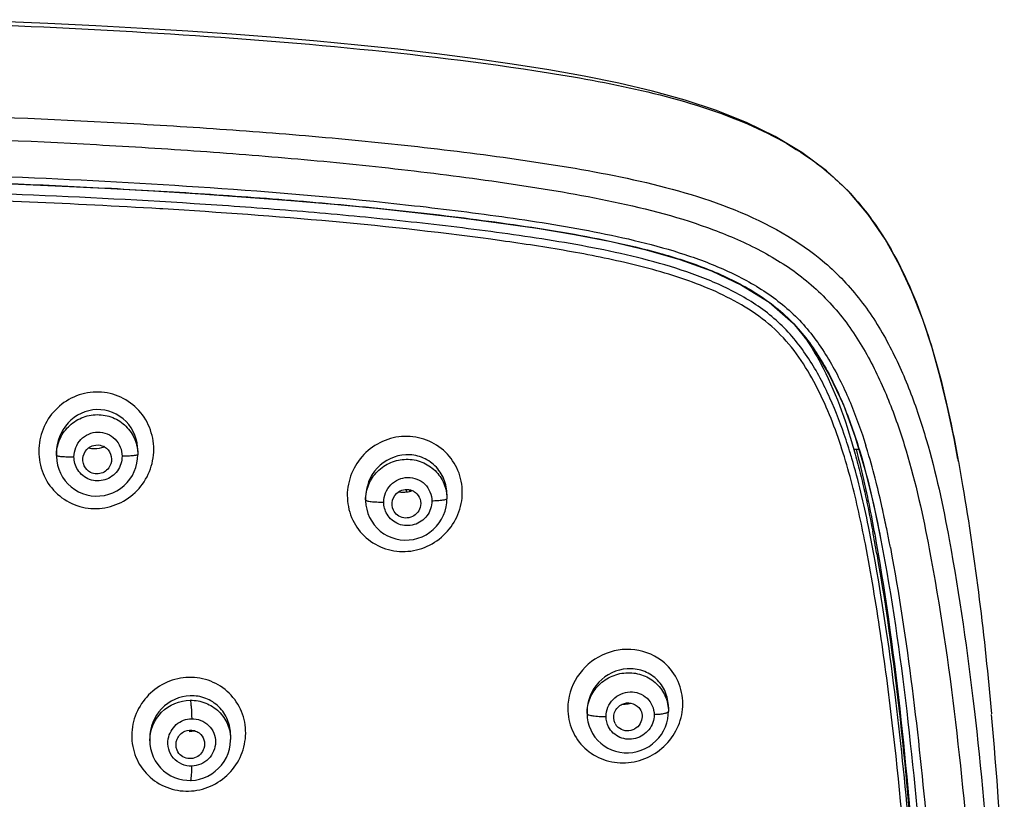
# Model space of a CAD drawing. Units: millimetres. Extents: x 0 to 900, y 0 to 1400.
# Drawn here: x 454 to 496, y 1188 to 1221 of the extents above; entities that cross this region are included whole.
import ezdxf

# ---------------------------------------------------------------- set-up
doc = ezdxf.new("R2010")
doc.units = ezdxf.units.MM
doc.header["$LTSCALE"] = 91.259259
doc.layers.get('0').update_dxf_attribs({"linetype": 'CONTINUOUS'})
doc.layers.add('06___PRT_ALL_SURFS', color=7, linetype='CONTINUOUS')
doc.layers.add('_SURFACE', color=7, linetype='CONTINUOUS')

msp = doc.modelspace()

# ---------------------------------------------------------------- linework, layer by layer
at = {"color": 9, "linetype": 'Continuous'}
for p, q in [((460.242, 1212.663), (460.12, 1212.67)), ((493.586, 1202.171), (493.593, 1202.12))]:
    msp.add_line(p, q, dxfattribs=at)
at = {"color": 7, "linetype": 'Continuous'}
for p, q in [((489.054, 1202.478), (489.038, 1202.53)), ((489.442, 1202.587), (489.221, 1202.587)), ((489.309, 1202.589), (489.324, 1202.535)), ((493.601, 1202.076), (493.593, 1202.12)), ((493.601, 1202.076), (493.777, 1201.078)), ((470.444, 1200.906), (470.444, 1200.801)), ((470.601, 1200.83), (470.6, 1200.891)), ((490.121, 1198.87), (490.143, 1198.745))]:
    msp.add_line(p, q, dxfattribs=at)
msp.add_lwpolyline([(453.576, 1213.728), (455.728, 1213.634), (457.815, 1213.532), (459.845, 1213.42), (461.819, 1213.297), (463.737, 1213.163), (465.607, 1213.018), (467.431, 1212.861), (469.208, 1212.691), (470.946, 1212.505), (472.648, 1212.304), (474.312, 1212.088), (475.933, 1211.853), (477.511, 1211.592), (479.041, 1211.295), (480.517, 1210.951), (481.923, 1210.547), (483.256, 1210.066), (484.513, 1209.475), (485.665, 1208.75), (486.668, 1207.878), (487.509, 1206.84), (488.204, 1205.683), (488.78, 1204.448), (489.267, 1203.135), (489.683, 1201.75), (490.039, 1200.31), (490.356, 1198.779)], dxfattribs=at)
for centre, radius, start, end in [((479.935, 1202.257), 8.802, 34.2307, 37.3203), ((457.5, 1202.189), 0.583, 59.9231, 62.7583), ((466.547, 1195.579), 23.541, 17.1733, 18.3411), ((457.377, 1203.817), 1.198, 258.0162, 269.7665), ((464.627, 1194.985), 25.551, 16.429, 17.0543), ((470.297, 1202.005), 1.214, 262.1102, 278.434), ((470.294, 1202.024), 1.233, 278.4696, 289.1508), ((433.59, 1187.871), 57.405, 10.36021, 11.5447), ((479.538, 1193.137), 1.231, 268.6723, 280.0788), ((479.535, 1193.147), 1.241, 280.1, 285.7139), ((268.975, 1171.371), 226.91, 3.21496, 5.08261), ((461.281, 1191.992), 1.228, 273.2053, 283.3271), ((479.712, 1191.352), 0.564, 206.3423, 219.9988)]:
    msp.add_arc(centre, radius, start, end, dxfattribs=at)
at = {"color": 9, "linetype": 'Continuous'}
for centre, radius, start, end in [((465.651, 1195.192), 25.227, 17.2058, 17.4138), ((465.025, 1194.998), 25.883, 16.7947, 17.2049), ((461.512, 1193.965), 29.545, 14.2131, 16.7451), ((453.982, 1192.046), 37.315, 12.5195, 14.2307), ((445.221, 1190.087), 46.292, 11.5255, 12.5355), ((419.338, 1185.837), 71.915, 9.91048, 10.67508), ((436.145, 1188.228), 55.557, 10.8877, 11.5337), ((429.235, 1186.891), 62.595, 10.66209, 10.89492)]:
    msp.add_arc(centre, radius, start, end, dxfattribs=at)
at = {"color": 7, "linetype": 'Continuous'}
for points, knots in [([(450.473, 1220.485), (453.305, 1220.384), (458.969, 1220.136), (467.45, 1219.528), (474.493, 1218.724), (480.071, 1217.759), (482.807, 1216.997), (484.123, 1216.488)], [0, 0, 0, 0, 0.250214, 0.500387, 0.750458, 0.875409, 1, 1, 1, 1]), ([(487.381, 1214.779), (487.918, 1214.398), (488.93, 1213.547), (490.581, 1211.517), (491.452, 1209.748), (491.916, 1208.542)], [0, 0, 0, 0, 0.252989, 0.503948, 1, 1, 1, 1]), ([(431.245, 1214.167), (434.025, 1214.167), (439.587, 1214.128), (447.927, 1213.954), (454.874, 1213.701), (460.426, 1213.405), (464.586, 1213.121), (468.739, 1212.764), (472.88, 1212.304), (477.003, 1211.731), (480.407, 1211.05), (483.046, 1210.206), (484.921, 1209.329), (486.593, 1208.101), (487.837, 1206.457), (488.748, 1204.634), (489.655, 1202.086), (490.102, 1200.106), (490.356, 1198.782)], [0, 0, 0, 0, 0.125733, 0.25146, 0.377175, 0.440023, 0.502861, 0.565683, 0.628482, 0.691242, 0.753898, 0.785154, 0.816282, 0.847191, 0.877889, 0.908491, 0.939032, 1, 1, 1, 1]), ([(488.892, 1202.987), (488.696, 1203.58), (488.252, 1204.751), (487.377, 1206.419), (486.191, 1207.909), (484.629, 1209.016), (482.896, 1209.819), (480.463, 1210.602), (477.325, 1211.249), (473.522, 1211.792), (469.702, 1212.233), (465.87, 1212.581), (460.752, 1212.955), (454.344, 1213.282), (446.647, 1213.535), (438.947, 1213.68), (433.812, 1213.713), (431.245, 1213.713)], [0, 0, 0, 0, 0.030525, 0.061106, 0.09177, 0.122638, 0.153702, 0.184884, 0.247389, 0.310005, 0.372666, 0.435355, 0.498063, 0.623516, 0.749, 0.874497, 1, 1, 1, 1]), ([(491.916, 1208.542), (492.115, 1208.023), (492.83, 1205.925), (493.294, 1203.752), (493.593, 1202.12)], [0, 0, 0, 0, 0.250899, 1, 1, 1, 1]), ([(487.213, 1207.209), (487.433, 1206.886), (488.297, 1205.436), (488.868, 1203.831), (489.221, 1202.587)], [0, 0, 0, 0, 0.23203, 1, 1, 1, 1]), ([(457.128, 1202.648), (457.217, 1202.715), (457.436, 1202.804), (457.668, 1202.758), (457.767, 1202.707)], [0, 0, 0, 0, 0.500578, 1, 1, 1, 1]), ([(456.944, 1201.902), (456.887, 1202.025), (456.858, 1202.319), (457.02, 1202.565), (457.128, 1202.648)], [0, 0, 0, 0, 0.499199, 1, 1, 1, 1]), ([(457.793, 1202.693), (457.909, 1202.626), (458.1, 1202.403), (458.103, 1202.11), (458.062, 1201.982)], [0, 0, 0, 0, 0.49958, 1, 1, 1, 1]), ([(489.324, 1202.535), (489.367, 1202.376), (489.536, 1201.727), (489.685, 1201.073), (489.789, 1200.578)], [0, 0, 0, 0, 0.2465, 1, 1, 1, 1]), ([(458.062, 1201.982), (458.01, 1201.821), (457.755, 1201.53), (457.366, 1201.545), (457.215, 1201.621)], [0, 0, 0, 0, 0.500753, 1, 1, 1, 1]), ([(469.914, 1200.038), (469.853, 1200.165), (469.825, 1200.477), (470.011, 1200.727), (470.13, 1200.805)], [0, 0, 0, 0, 0.497847, 1, 1, 1, 1]), ([(470.13, 1200.805), (470.212, 1200.86), (470.405, 1200.93), (470.608, 1200.899), (470.698, 1200.861)], [0, 0, 0, 0, 0.50126, 1, 1, 1, 1]), ([(470.832, 1200.782), (470.923, 1200.71), (471.064, 1200.507), (471.064, 1200.26), (471.031, 1200.149)], [0, 0, 0, 0, 0.49892, 1, 1, 1, 1]), ([(489.789, 1200.578), (489.819, 1200.438), (489.936, 1199.87), (490.044, 1199.299), (490.121, 1198.87)], [0, 0, 0, 0, 0.247877, 1, 1, 1, 1]), ([(471.031, 1200.149), (470.977, 1199.967), (470.673, 1199.638), (470.228, 1199.716), (470.08, 1199.832)], [0, 0, 0, 0, 0.501974, 1, 1, 1, 1]), ([(490.143, 1198.745), (490.585, 1196.259), (491.262, 1191.226), (491.682, 1186.168), (491.849, 1183.624)], [0, 0, 0, 0, 0.497524, 1, 1, 1, 1]), ([(490.356, 1198.782), (490.811, 1196.408), (491.492, 1191.621), (491.94, 1186.81), (492.118, 1184.403)], [0, 0, 0, 0, 0.500313, 1, 1, 1, 1]), ([(491.54, 1186.643), (491.373, 1188.576), (490.972, 1192.439), (490.409, 1196.283), (490.059, 1198.194)], [0, 0, 0, 0, 0.499683, 1, 1, 1, 1]), ([(479.207, 1191.102), (479.138, 1191.24), (479.123, 1191.593), (479.366, 1191.843), (479.509, 1191.908)], [0, 0, 0, 0, 0.495289, 1, 1, 1, 1]), ([(480.206, 1191.763), (480.265, 1191.694), (480.35, 1191.523), (480.344, 1191.333), (480.32, 1191.244)], [0, 0, 0, 0, 0.497539, 1, 1, 1, 1]), ([(480.32, 1191.244), (480.292, 1191.139), (480.175, 1190.941), (479.878, 1190.776), (479.539, 1190.783), (479.349, 1190.908), (479.28, 1190.99)], [0, 0, 0, 0, 0.251638, 0.504179, 0.753836, 1, 1, 1, 1]), ([(460.843, 1189.976), (460.782, 1190.118), (460.778, 1190.466), (461.025, 1190.71), (461.168, 1190.771)], [0, 0, 0, 0, 0.497474, 1, 1, 1, 1]), ([(461.763, 1190.702), (461.857, 1190.63), (462.005, 1190.423), (462.002, 1190.168), (461.966, 1190.055)], [0, 0, 0, 0, 0.498947, 1, 1, 1, 1]), ([(461.966, 1190.055), (461.911, 1189.877), (461.609, 1189.559), (461.174, 1189.632), (461.026, 1189.743)], [0, 0, 0, 0, 0.501781, 1, 1, 1, 1])]:
    msp.add_open_spline(points, degree=3, knots=knots, dxfattribs=at)
at = {"color": 9, "linetype": 'Continuous'}
for points, knots in [([(431.245, 1216.945), (434.209, 1216.945), (440.139, 1216.898), (449.03, 1216.7), (456.436, 1216.401), (462.353, 1216.046), (466.786, 1215.704), (471.209, 1215.264), (475.615, 1214.7), (479.993, 1213.964), (484.26, 1212.792), (487.548, 1211.01), (489.556, 1208.873), (490.713, 1207.028), (491.597, 1205.052), (492.506, 1202.324), (492.958, 1200.214), (493.217, 1198.803)], [0, 0, 0, 0, 0.125857, 0.251711, 0.377554, 0.440469, 0.503375, 0.566267, 0.629136, 0.691949, 0.754571, 0.816597, 0.847414, 0.878075, 0.908633, 0.939126, 1, 1, 1, 1]), ([(431.245, 1216.015), (434.158, 1216.015), (439.986, 1215.968), (448.724, 1215.764), (456.002, 1215.459), (461.817, 1215.097), (466.173, 1214.751), (470.519, 1214.309), (474.849, 1213.746), (479.15, 1213.03), (482.679, 1212.12), (485.337, 1210.961), (487.171, 1209.804), (488.703, 1208.278), (489.867, 1206.478), (490.753, 1204.543), (491.663, 1201.868), (492.119, 1199.797), (492.381, 1198.412)], [0, 0, 0, 0, 0.125813, 0.251622, 0.377421, 0.440315, 0.5032, 0.566071, 0.62892, 0.691722, 0.75436, 0.785577, 0.816631, 0.847458, 0.878118, 0.90867, 0.939153, 1, 1, 1, 1]), ([(431.245, 1214.463), (433.869, 1214.463), (439.118, 1214.427), (446.989, 1214.27), (454.857, 1213.996), (462.716, 1213.566), (469.25, 1213.005), (474.454, 1212.363), (478.334, 1211.758), (481.526, 1211.012), (483.97, 1210.091), (485.681, 1209.149), (487.162, 1207.876), (488.265, 1206.282), (489.104, 1204.555), (489.532, 1203.35), (489.722, 1202.742)], [0, 0, 0, 0, 0.125534, 0.251062, 0.376581, 0.502073, 0.62751, 0.690198, 0.752836, 0.81534, 0.846504, 0.877524, 0.908325, 0.938962, 0.969509, 1, 1, 1, 1]), ([(460.12, 1212.67), (456.478, 1212.888), (449.187, 1213.192), (441.892, 1213.343), (438.244, 1213.386)], [0, 0, 0, 0, 0.499945, 1, 1, 1, 1]), ([(489.702, 1198.623), (489.529, 1199.515), (489.14, 1201.293), (488.462, 1203.47), (487.722, 1205.138), (487.038, 1206.329), (486.183, 1207.416), (485.111, 1208.299), (483.91, 1208.999), (482.199, 1209.731), (479.956, 1210.376), (477.211, 1210.922), (475.365, 1211.201), (474.44, 1211.33)], [0, 0, 0, 0, 0.123288, 0.246686, 0.308511, 0.370449, 0.432546, 0.494927, 0.557632, 0.62057, 0.746792, 0.873325, 1, 1, 1, 1]), ([(459.863, 1202.584), (459.861, 1202.899), (459.742, 1203.536), (459.204, 1204.344), (458.394, 1204.88), (457.436, 1205.053), (456.486, 1204.839), (455.691, 1204.278), (455.164, 1203.463), (455.039, 1202.824), (455.039, 1202.508)], [0, 0, 0, 0, 0.124723, 0.249382, 0.374153, 0.499168, 0.624395, 0.749708, 0.874938, 1, 1, 1, 1]), ([(472.801, 1200.782), (472.799, 1201.094), (472.681, 1201.725), (472.137, 1202.52), (471.324, 1203.037), (470.37, 1203.194), (469.426, 1202.973), (468.633, 1202.414), (468.104, 1201.604), (467.977, 1200.969), (467.976, 1200.655)], [0, 0, 0, 0, 0.124279, 0.24838, 0.372811, 0.497888, 0.623492, 0.749281, 0.874868, 1, 1, 1, 1]), ([(455.039, 1202.508), (455.04, 1202.193), (455.16, 1201.556), (455.696, 1200.748), (456.507, 1200.213), (457.464, 1200.043), (458.413, 1200.258), (459.208, 1200.818), (459.737, 1201.631), (459.862, 1202.269), (459.863, 1202.584)], [0, 0, 0, 0, 0.124845, 0.249525, 0.374237, 0.499196, 0.624435, 0.749787, 0.875011, 1, 1, 1, 1]), ([(489.221, 1202.587), (489.299, 1202.312), (489.603, 1201.179), (489.844, 1200.03), (490.009, 1199.158)], [0, 0, 0, 0, 0.244135, 1, 1, 1, 1]), ([(467.976, 1200.655), (467.978, 1200.342), (468.097, 1199.71), (468.639, 1198.914), (469.453, 1198.397), (470.407, 1198.244), (471.349, 1198.468), (472.141, 1199.026), (472.672, 1199.833), (472.801, 1200.468), (472.801, 1200.782)], [0, 0, 0, 0, 0.124591, 0.248814, 0.373136, 0.498046, 0.623614, 0.749469, 0.875045, 1, 1, 1, 1]), ([(491.532, 1183.6), (491.352, 1186.115), (491.014, 1189.886), (490.353, 1194.889), (489.943, 1197.382), (489.702, 1198.623)], [0, 0, 0, 0, 0.499573, 0.749663, 1, 1, 1, 1]), ([(490.18, 1198.214), (490.61, 1195.762), (491.272, 1190.799), (491.685, 1185.813), (491.849, 1183.305)], [0, 0, 0, 0, 0.49764, 1, 1, 1, 1]), ([(490.749, 1198.472), (491.117, 1196.521), (491.702, 1192.593), (492.118, 1188.645), (492.291, 1186.669)], [0, 0, 0, 0, 0.500273, 1, 1, 1, 1]), ([(481.28, 1193.634), (480.938, 1193.933), (480.041, 1194.327), (478.611, 1194.081), (477.513, 1193.13), (477.225, 1192.189), (477.225, 1191.73)], [0, 0, 0, 0, 0.246843, 0.497743, 0.750055, 1, 1, 1, 1]), ([(482.049, 1191.924), (482.046, 1192.245), (481.918, 1192.893), (481.52, 1193.424), (481.28, 1193.634)], [0, 0, 0, 0, 0.501076, 1, 1, 1, 1]), ([(461.331, 1193.029), (461.019, 1193.021), (460.392, 1192.881), (459.603, 1192.337), (459.072, 1191.54), (458.878, 1190.605), (459.055, 1189.67), (459.586, 1188.88), (460.386, 1188.363), (461.015, 1188.258), (461.325, 1188.265)], [0, 0, 0, 0, 0.125712, 0.251598, 0.377225, 0.502238, 0.626615, 0.750685, 0.875007, 1, 1, 1, 1]), ([(461.325, 1188.265), (461.637, 1188.273), (462.264, 1188.415), (463.052, 1188.959), (463.584, 1189.755), (463.779, 1190.688), (463.601, 1191.622), (463.071, 1192.411), (462.271, 1192.929), (461.642, 1193.035), (461.331, 1193.029)], [0, 0, 0, 0, 0.125692, 0.251607, 0.377224, 0.50214, 0.626393, 0.750437, 0.874863, 1, 1, 1, 1]), ([(477.225, 1191.73), (477.227, 1191.421), (477.346, 1190.796), (477.894, 1190.018), (478.708, 1189.525), (479.657, 1189.39), (480.592, 1189.622), (481.383, 1190.178), (481.917, 1190.98), (482.048, 1191.613), (482.049, 1191.924)], [0, 0, 0, 0, 0.124035, 0.247304, 0.370862, 0.495642, 0.62178, 0.748587, 0.874943, 1, 1, 1, 1])]:
    msp.add_open_spline(points, degree=3, knots=knots, dxfattribs=at)
at = {"color": 7, "linetype": 'Continuous'}
for points in [[(484.123, 1216.488), (485.267, 1216.045), (486.38, 1215.488), (487.381, 1214.779)], [(457.372, 1202.619), (457.514, 1202.618), (457.659, 1202.644), (457.792, 1202.692)], [(457.215, 1201.621), (457.099, 1201.68), (456.999, 1201.784), (456.944, 1201.902)], [(489.833, 1199.359), (489.637, 1200.318), (489.412, 1201.272), (489.135, 1202.211)], [(493.778, 1201.078), (494.322, 1197.906), (494.701, 1194.706), (494.99, 1191.502)], [(470.698, 1200.861), (470.746, 1200.841), (470.791, 1200.814), (470.832, 1200.782)], [(470.08, 1199.832), (470.01, 1199.886), (469.952, 1199.959), (469.914, 1200.038)], [(479.509, 1191.908), (479.62, 1191.959), (479.752, 1191.976), (479.871, 1191.954)], [(479.871, 1191.954), (479.998, 1191.931), (480.123, 1191.861), (480.206, 1191.763)], [(461.168, 1190.771), (461.29, 1190.823), (461.436, 1190.834), (461.564, 1190.799)], [(461.564, 1190.799), (461.635, 1190.78), (461.704, 1190.746), (461.763, 1190.702)], [(461.026, 1189.743), (460.947, 1189.802), (460.882, 1189.885), (460.843, 1189.976)]]:
    msp.add_open_spline(points, degree=3, dxfattribs=at)
at = {"color": 9, "linetype": 'Continuous'}
msp.add_open_spline([(474.44, 1211.33), (469.732, 1211.984), (464.987, 1212.377), (460.242, 1212.663)], degree=3, dxfattribs=at)
at = {"layer": '06___PRT_ALL_SURFS', "color": 7, "linetype": 'Continuous'}
msp.add_line((484.719, 1216.284), (483.459, 1216.788), dxfattribs=at)
for points in [[(483.459, 1216.788), (482.143, 1217.224), (480.78, 1217.603), (479.37, 1217.934), (477.917, 1218.228), (476.426, 1218.492), (474.898, 1218.734), (473.334, 1218.957), (471.735, 1219.163), (470.097, 1219.355), (468.421, 1219.533), (466.708, 1219.697), (464.948, 1219.848), (463.141, 1219.988), (461.288, 1220.116), (459.384, 1220.232), (457.428, 1220.338), (455.422, 1220.433), (453.362, 1220.518), (451.258, 1220.595)], [(493.586, 1202.172), (493.42, 1203.046), (493.149, 1204.347), (492.845, 1205.616), (492.501, 1206.842), (492.11, 1208.028), (491.656, 1209.187), (491.131, 1210.314), (490.526, 1211.395), (489.821, 1212.426), (489.004, 1213.39), (488.074, 1214.262), (487.037, 1215.031), (485.913, 1215.702), (484.719, 1216.284)]]:
    msp.add_lwpolyline(points, dxfattribs=at)
for points in [[(493.217, 1198.803), (493.649, 1196.452), (493.984, 1194.081), (494.262, 1191.706)], [(494.262, 1191.706), (494.558, 1189.175), (494.785, 1186.635), (494.966, 1184.093)]]:
    msp.add_open_spline(points, degree=3, dxfattribs=at)
at = {"layer": '06___PRT_ALL_SURFS', "color": 9, "linetype": 'Continuous'}
msp.add_open_spline([(492.381, 1198.412), (492.838, 1196.006), (493.544, 1191.157), (494.445, 1181.409), (494.836, 1171.631), (495.08, 1161.855), (495.118, 1154.522), (495.085, 1147.191), (494.968, 1142.305), (494.897, 1139.862)], degree=3, knots=[0, 0, 0, 0, 0.125181, 0.250274, 0.500278, 0.625235, 0.75017, 0.875091, 1, 1, 1, 1], dxfattribs=at)
at = {"layer": '_SURFACE', "color": 7, "linetype": 'Continuous'}
for p, q in [((455.782, 1202.453), (455.782, 1202.332)), ((459.194, 1202.521), (459.194, 1202.361)), ((472.158, 1200.684), (472.158, 1200.515)), ((468.746, 1200.569), (468.746, 1200.466)), ((478.031, 1191.603), (478.031, 1191.521)), ((481.443, 1191.787), (481.443, 1191.598)), ((459.696, 1190.49), (459.696, 1190.381)), ((459.696, 1190.489), (459.696, 1190.489)), ((459.696, 1190.377), (459.696, 1190.385)), ((463.085, 1190.604), (463.085, 1190.605)), ((463.085, 1190.604), (463.085, 1190.429)), ((463.085, 1190.433), (463.085, 1190.425))]:
    msp.add_line(p, q, dxfattribs=at)
for points in [[(455.782, 1202.333), (455.782, 1202.294), (455.796, 1202.111), (455.829, 1201.931), (455.881, 1201.755), (455.951, 1201.586), (456.04, 1201.425), (456.145, 1201.275), (456.266, 1201.136), (456.401, 1201.012), (456.55, 1200.903), (456.709, 1200.81), (456.878, 1200.736), (457.055, 1200.68), (457.236, 1200.644), (457.422, 1200.628), (457.608, 1200.633), (457.792, 1200.658), (457.973, 1200.703), (458.148, 1200.767), (458.315, 1200.85), (458.472, 1200.951), (458.617, 1201.067), (458.748, 1201.199), (458.864, 1201.342), (458.964, 1201.497), (459.046, 1201.661), (459.111, 1201.832), (459.157, 1202.008), (459.185, 1202.186), (459.194, 1202.361)], [(468.746, 1200.466), (468.746, 1200.435), (468.759, 1200.254), (468.791, 1200.075), (468.842, 1199.9), (468.912, 1199.732), (469, 1199.573), (469.105, 1199.423), (469.226, 1199.285), (469.361, 1199.161), (469.51, 1199.053), (469.67, 1198.961), (469.839, 1198.888), (470.016, 1198.833), (470.199, 1198.798), (470.385, 1198.783), (470.571, 1198.789), (470.757, 1198.815), (470.939, 1198.861), (471.115, 1198.927), (471.282, 1199.011), (471.44, 1199.113), (471.585, 1199.231), (471.717, 1199.363), (471.833, 1199.508), (471.932, 1199.664), (472.014, 1199.828), (472.078, 1199.998), (472.123, 1200.174), (472.15, 1200.351), (472.158, 1200.515)], [(478.031, 1191.523), (478.042, 1191.336), (478.07, 1191.161), (478.118, 1190.991), (478.183, 1190.828), (478.265, 1190.672), (478.364, 1190.525), (478.478, 1190.39), (478.606, 1190.268), (478.747, 1190.16), (478.899, 1190.067), (479.061, 1189.991), (479.23, 1189.933), (479.405, 1189.893), (479.584, 1189.871), (479.766, 1189.869), (479.947, 1189.886), (480.126, 1189.922), (480.301, 1189.976), (480.47, 1190.049), (480.63, 1190.139), (480.779, 1190.245), (480.917, 1190.365), (481.041, 1190.499), (481.149, 1190.643), (481.242, 1190.797), (481.317, 1190.957), (481.375, 1191.124), (481.415, 1191.293), (481.438, 1191.464), (481.443, 1191.598)], [(459.696, 1190.377), (459.703, 1190.23), (459.73, 1190.046), (459.776, 1189.867), (459.843, 1189.695), (459.927, 1189.532), (460.029, 1189.379), (460.146, 1189.239), (460.277, 1189.114), (460.421, 1189.004), (460.574, 1188.911), (460.736, 1188.835), (460.905, 1188.777), (461.077, 1188.738), (461.252, 1188.717), (461.408, 1188.714)], [(461.408, 1188.714), (461.428, 1188.714), (461.609, 1188.73), (461.787, 1188.766), (461.962, 1188.821), (462.131, 1188.894), (462.292, 1188.986), (462.443, 1189.094), (462.582, 1189.219), (462.706, 1189.358), (462.816, 1189.51), (462.907, 1189.673), (462.981, 1189.845), (463.036, 1190.024), (463.07, 1190.207), (463.085, 1190.392), (463.085, 1190.433)]]:
    msp.add_lwpolyline(points, dxfattribs=at)
at = {"layer": '_SURFACE', "color": 9, "linetype": 'Continuous'}
for points, knots in [([(459.194, 1202.521), (459.194, 1202.964), (458.841, 1203.891), (457.465, 1204.452), (456.128, 1203.821), (455.782, 1202.898), (455.782, 1202.453)], [0, 0, 0, 0, 0.249823, 0.498783, 0.748681, 1, 1, 1, 1]), ([(455.782, 1202.332), (455.782, 1202.553), (455.871, 1203.001), (456.25, 1203.566), (456.818, 1203.948), (457.488, 1204.086), (458.159, 1203.959), (458.727, 1203.585), (459.106, 1203.024), (459.194, 1202.581), (459.194, 1202.361)], [0, 0, 0, 0, 0.124796, 0.250062, 0.375771, 0.501582, 0.627063, 0.75189, 0.876072, 1, 1, 1, 1]), ([(456.517, 1202.275), (456.517, 1202.536), (456.729, 1203.077), (457.518, 1203.424), (458.319, 1203.099), (458.532, 1202.559), (458.533, 1202.301)], [0, 0, 0, 0, 0.251079, 0.501649, 0.750913, 1, 1, 1, 1]), ([(455.782, 1202.332), (455.782, 1202.326), (455.807, 1202.317), (455.845, 1202.308), (455.916, 1202.298), (456.048, 1202.286), (456.252, 1202.277), (456.424, 1202.275), (456.517, 1202.275)], [0, 0, 0, 0, 0.024889, 0.083884, 0.177254, 0.302035, 0.625212, 1, 1, 1, 1]), ([(458.533, 1202.301), (458.533, 1202.087), (458.393, 1201.646), (457.837, 1201.243), (457.149, 1201.254), (456.791, 1201.547), (456.676, 1201.726)], [0, 0, 0, 0, 0.250724, 0.501453, 0.751186, 1, 1, 1, 1]), ([(459.194, 1202.361), (459.194, 1202.356), (459.172, 1202.345), (459.114, 1202.331), (458.976, 1202.316), (458.775, 1202.305), (458.618, 1202.301), (458.533, 1202.301)], [0, 0, 0, 0, 0.025352, 0.083183, 0.296958, 0.618034, 1, 1, 1, 1]), ([(472.158, 1200.684), (472.158, 1200.908), (472.07, 1201.359), (471.686, 1201.929), (471.106, 1202.299), (470.209, 1202.444), (469.098, 1201.926), (468.746, 1201.011), (468.746, 1200.569)], [0, 0, 0, 0, 0.126031, 0.251574, 0.377075, 0.502879, 0.750971, 1, 1, 1, 1]), ([(468.746, 1200.466), (468.746, 1200.686), (468.836, 1201.131), (469.216, 1201.695), (469.782, 1202.076), (470.45, 1202.216), (471.12, 1202.095), (471.689, 1201.729), (472.069, 1201.174), (472.158, 1200.732), (472.158, 1200.515)], [0, 0, 0, 0, 0.124707, 0.25017, 0.376253, 0.502411, 0.628015, 0.75266, 0.876447, 1, 1, 1, 1]), ([(469.507, 1200.378), (469.507, 1200.637), (469.723, 1201.175), (470.504, 1201.518), (471.304, 1201.212), (471.522, 1200.677), (471.522, 1200.422)], [0, 0, 0, 0, 0.251424, 0.502976, 0.751975, 1, 1, 1, 1]), ([(468.746, 1200.466), (468.746, 1200.458), (468.769, 1200.441), (468.842, 1200.419), (469, 1200.395), (469.233, 1200.38), (469.412, 1200.377), (469.507, 1200.378)], [0, 0, 0, 0, 0.03035, 0.091664, 0.310988, 0.631957, 1, 1, 1, 1]), ([(471.522, 1200.422), (471.523, 1200.205), (471.375, 1199.759), (470.805, 1199.363), (470.11, 1199.384), (469.754, 1199.689), (469.645, 1199.873)], [0, 0, 0, 0, 0.250809, 0.50239, 0.752202, 1, 1, 1, 1]), ([(472.158, 1200.515), (472.158, 1200.495), (472.073, 1200.469), (471.959, 1200.447), (471.753, 1200.428), (471.605, 1200.423), (471.522, 1200.422)], [0, 0, 0, 0, 0.089227, 0.30197, 0.619736, 1, 1, 1, 1]), ([(481.443, 1191.787), (481.443, 1192.007), (481.354, 1192.45), (480.964, 1193.001), (480.383, 1193.345), (479.494, 1193.463), (478.399, 1192.95), (478.031, 1192.043), (478.031, 1191.603)], [0, 0, 0, 0, 0.1254, 0.249509, 0.373679, 0.499, 0.749193, 1, 1, 1, 1]), ([(478.031, 1191.521), (478.031, 1191.74), (478.122, 1192.184), (478.503, 1192.745), (479.069, 1193.125), (479.735, 1193.269), (480.403, 1193.156), (480.973, 1192.799), (481.355, 1192.251), (481.443, 1191.814), (481.443, 1191.598)], [0, 0, 0, 0, 0.124619, 0.250465, 0.377175, 0.503847, 0.629559, 0.753832, 0.876977, 1, 1, 1, 1]), ([(478.829, 1191.394), (478.829, 1191.651), (479.051, 1192.185), (479.822, 1192.527), (480.621, 1192.246), (480.844, 1191.718), (480.845, 1191.467)], [0, 0, 0, 0, 0.25232, 0.505687, 0.75389, 1, 1, 1, 1]), ([(461.39, 1192.261), (460.951, 1192.247), (460.053, 1191.842), (459.696, 1190.93), (459.696, 1190.489)], [0, 0, 0, 0, 0.499283, 1, 1, 1, 1]), ([(459.696, 1190.385), (459.697, 1190.813), (460.067, 1191.705), (460.958, 1192.066), (461.39, 1192.072)], [0, 0, 0, 0, 0.497119, 1, 1, 1, 1]), ([(463.085, 1190.605), (463.085, 1190.825), (462.999, 1191.268), (462.622, 1191.828), (462.055, 1192.194), (461.61, 1192.268), (461.39, 1192.261)], [0, 0, 0, 0, 0.250664, 0.500292, 0.749707, 1, 1, 1, 1]), ([(461.39, 1192.072), (461.61, 1192.075), (462.054, 1191.996), (462.618, 1191.633), (462.996, 1191.085), (463.084, 1190.648), (463.085, 1190.433)], [0, 0, 0, 0, 0.252774, 0.503453, 0.75214, 1, 1, 1, 1]), ([(461.39, 1192.072), (461.402, 1192.037), (461.416, 1191.939), (461.442, 1191.683), (461.45, 1191.461), (461.452, 1191.3)], [0, 0, 0, 0, 0.142967, 0.378248, 1, 1, 1, 1]), ([(481.443, 1191.598), (481.443, 1191.577), (481.374, 1191.534), (481.256, 1191.506), (481.065, 1191.477), (480.923, 1191.469), (480.845, 1191.467)], [0, 0, 0, 0, 0.101996, 0.313352, 0.62486, 1, 1, 1, 1]), ([(460.47, 1190.45), (460.508, 1190.676), (460.752, 1191.115), (461.222, 1191.295), (461.452, 1191.3)], [0, 0, 0, 0, 0.499543, 1, 1, 1, 1]), ([(461.452, 1191.3), (461.706, 1191.305), (462.241, 1191.101), (462.556, 1190.317), (462.233, 1189.542), (461.709, 1189.316), (461.454, 1189.311)], [0, 0, 0, 0, 0.249926, 0.498251, 0.748667, 1, 1, 1, 1]), ([(478.031, 1191.521), (478.031, 1191.494), (478.137, 1191.447), (478.291, 1191.418), (478.547, 1191.393), (478.731, 1191.391), (478.829, 1191.394)], [0, 0, 0, 0, 0.100407, 0.322444, 0.640881, 1, 1, 1, 1]), ([(480.845, 1191.467), (480.845, 1191.245), (480.684, 1190.789), (480.09, 1190.401), (479.383, 1190.44), (479.032, 1190.766), (478.934, 1190.958)], [0, 0, 0, 0, 0.251374, 0.50468, 0.754328, 1, 1, 1, 1]), ([(461.454, 1189.311), (461.176, 1189.304), (460.582, 1189.554), (460.424, 1190.176), (460.47, 1190.45)], [0, 0, 0, 0, 0.50107, 1, 1, 1, 1]), ([(461.408, 1188.714), (461.424, 1188.715), (461.431, 1188.798), (461.449, 1188.898), (461.454, 1189.094), (461.455, 1189.233), (461.454, 1189.311)], [0, 0, 0, 0, 0.080505, 0.291507, 0.612284, 1, 1, 1, 1])]:
    msp.add_open_spline(points, degree=3, knots=knots, dxfattribs=at)
for points in [[(456.676, 1201.726), (456.574, 1201.887), (456.517, 1202.085), (456.517, 1202.275)], [(469.645, 1199.873), (469.556, 1200.024), (469.508, 1200.204), (469.507, 1200.378)], [(478.934, 1190.958), (478.866, 1191.091), (478.83, 1191.244), (478.829, 1191.394)]]:
    msp.add_open_spline(points, degree=3, dxfattribs=at)

doc.saveas('drawing.dxf')
